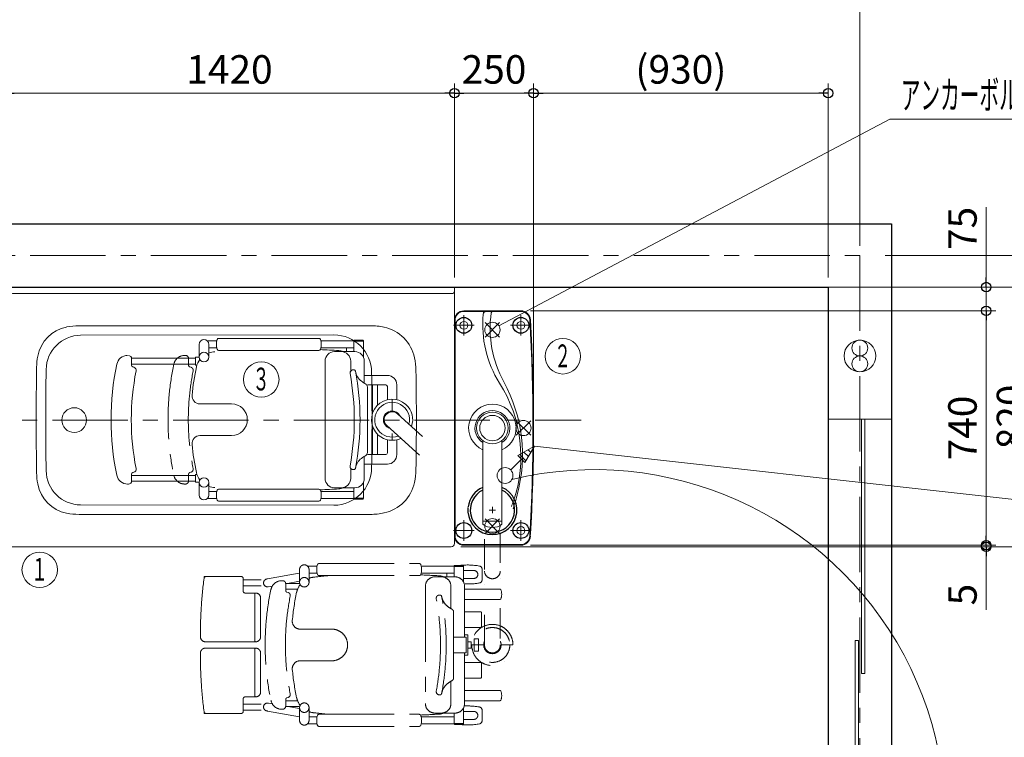
# Model space of a CAD drawing. Units: millimetres. Extents: x -5707 to 5708, y -4299 to 4087.
# Drawn here: x -2837 to 271, y -1083 to 1183 of the extents above; entities that cross this region are included whole.
import ezdxf
from ezdxf.enums import TextEntityAlignment as Align

# ---------------------------------------------------------------- set-up
doc = ezdxf.new("R2010")
doc.units = ezdxf.units.MM
doc.header["$LTSCALE"] = 7.5
doc.header["$PDSIZE"] = 1
for name, pattern in [('CENTER', [50.8, 31.75, -6.35, 6.35, -6.35]), ('CENTERX2', [101.6, 63.5, -12.7, 12.7, -12.7]), ('DASHED2', [9.525, 6.35, -3.175]), ('DIVIDE', [31.75, 12.7, -6.35, 0, -6.35, 0, -6.35])]:
    doc.linetypes.add(name, pattern=pattern)
for name, color, linetype in [('_0-0_', 7, 'Continuous'), ('_0-1_CHUSYAKU', 7, 'Continuous'), ('_0-4_7', 7, 'Continuous'), ('_0-8_SYMBOL', 7, 'Continuous'), ('_0-9_BIHIN', 7, 'Continuous'), ('_0-a_ABL40-VB', 7, 'Continuous'), ('ADD_LINE', 7, 'Continuous'), ('Layer0018', 7, 'Continuous'), ('Layer0051', 7, 'Continuous')]:
    doc.layers.add(name, color=color, linetype=linetype)
doc.styles.add('dcStyle0', font='txt.shx', dxfattribs={"width": 0.5, "bigfont": 'bigfont'})
doc.dimstyles.new('dc_Rotated', dxfattribs={"dimtxt": 60, "dimasz": 15, "dimexe": 30, "dimexo": 30, "dimgap": 83.715578, "dimtad": 3, "dimdsep": 46, "dimtxsty": 'dcStyle0', "dimblk1": 'ORIGIN', "dimblk2": 'ORIGIN', "dimsah": 1, "dimcen": 0.09, "dimclrd": 4, "dimclre": 4, "dimclrt": 7, "dimadec": 0, "dimazin": 2, "dimtfac": 1, "dimtdec": 4, "dimtmove": 0, "dimatfit": 3, "dimfxl": 1, "dimarcsym": 0})

# ---------------------------------------------------------------- blocks, each defined once
blk = doc.blocks.new('DC_GROUP_TOTO-PYS1402_ABL40-VB(片側)_X01_HP_37')
at = {"layer": '_0-0_', "color": 7, "linetype": 'Continuous', "lineweight": 13}
for p, q in [((-1245.3, -182.9), (-1231.4, -196.9)), ((-1231.8, -175.2), (-1223.6, -183.4)), ((-1218.4, -167.4), (-1215.8, -170)), ((-1258.7, -190.7), (-1239.1, -210.3))]:
    blk.add_line(p, q, dxfattribs=at)
blk = doc.blocks.new('DC_GROUP_TOTO-PYS1402_ABL40-VB(片側)_X01_HP_36')
at = {"layer": '_0-0_', "color": 6, "linetype": 'Continuous', "lineweight": 18}
blk.add_line((-1264.3, -193.9), (-1242.3, -215.9), dxfattribs=at)
blk.add_circle((-1305, -256.6), 25, dxfattribs=at)
at = {"layer": '_0-1_CHUSYAKU', "color": 6, "linetype": 'Continuous', "lineweight": 18}
for p, q in [((-1212.3, -163.9), (-1264.3, -193.9)), ((-1212.3, -163.9), (-1242.3, -215.9)), ((-1287.3, -238.9), (-1253.3, -204.9))]:
    blk.add_line(p, q, dxfattribs=at)
at = {"layer": '_0-0_', "linetype": 'Continuous'}
blk.add_blockref('DC_GROUP_TOTO-PYS1402_ABL40-VB(片側)_X01_HP_37', (0, 0), dxfattribs=at)
blk = doc.blocks.new('DC_GROUP_TOTO-PYS1402_ABL40-VB(片側)_X01_HP_52')
at = {"color": 6, "linetype": 'Continuous', "lineweight": 18}
for centre in [(-185, -1754.2), (-185, -1804.2)]:
    blk.add_circle(centre, 25, dxfattribs=at)
at = {"layer": '_0-0_', "color": 6, "linetype": 'Continuous', "lineweight": 18}
blk.add_circle((-185, -1779.2), 50, dxfattribs=at)
blk = doc.blocks.new('DC_GROUP_TOTO-PYS1402_ABL40-VB(片側)_X01_HP_53')
at = {"color": 6, "linetype": 'Continuous', "lineweight": 18}
for centre in [(-185, 145.8), (-185, 95.8)]:
    blk.add_circle(centre, 25, dxfattribs=at)
at = {"layer": '_0-0_', "color": 6, "linetype": 'Continuous', "lineweight": 18}
blk.add_circle((-185, 120.8), 50, dxfattribs=at)
blk = doc.blocks.new('DC_GROUP_TOTO-PYS1402_ABL40-VB(片側)_X01_HP_51')
at = {"color": 7, "linetype": 'Continuous', "lineweight": 13}
for p, q in [((-85, -79.2), (-285, -79.2)), ((-85, -1579.2), (-285, -1579.2))]:
    blk.add_line(p, q, dxfattribs=at)
at = {"layer": '_0-1_CHUSYAKU', "color": 7, "linetype": 'Continuous', "lineweight": 13}
for p, q in [((-180.1, -881.3), (-180.1, -79.2)), ((-169.5, -79.2), (-169.5, -881.3)), ((-199.5, -1579.2), (-199.5, -777.1)), ((-199.5, -777.1), (-188.9, -777.1)), ((-188.9, -777.1), (-188.9, -1579.2)), ((-169.5, -881.3), (-180.1, -881.3))]:
    blk.add_line(p, q, dxfattribs=at)
at = {"layer": '_0-0_', "linetype": 'Continuous'}
for name in ['DC_GROUP_TOTO-PYS1402_ABL40-VB(片側)_X01_HP_53', 'DC_GROUP_TOTO-PYS1402_ABL40-VB(片側)_X01_HP_52']:
    blk.add_blockref(name, (0, 0), dxfattribs=at)
blk = doc.blocks.new('_Origin')
at = {"color": 0, "linetype": 'ByBlock', "lineweight": -2}
blk.add_line((0, 0), (-1, 0), dxfattribs=at)
blk.add_circle((0, 0), 0.5, dxfattribs=at)
blk = doc.blocks.new('*D59')
at = {"color": 4, "linetype": 'Continuous', "lineweight": 13}
for p, q in [((-105, 438.4), (517.5, 438.4)), ((487.5, -2061.6), (487.5, 438.4)), ((-155, -2061.6), (517.5, -2061.6))]:
    blk.add_line(p, q, dxfattribs=at)
at = {"color": 4, "xscale": 30, "yscale": 30}
for p, rotation in [((487.5, 438.4), 90), ((487.5, -2061.6), 270)]:
    blk.add_blockref('_Origin', p, dxfattribs=dict(at, rotation=rotation))
at = {"color": 7, "insert": (457.5, -811.6), "char_height": 90, "width": 423, "attachment_point": 8, "rotation": 90, "style": 'dcStyle0'}
blk.add_mtext('\\T1.00;２５００', dxfattribs=at)
blk = doc.blocks.new('*D75')
at = {"color": 4, "linetype": 'Continuous', "lineweight": 13}
for p, q in [((-1445, -481.6), (243.8, -481.6)), ((-1225.2, -476.6), (243.8, -476.6)), ((213.8, -481.6), (213.8, -476.6)), ((213.8, -681), (213.8, -481.6))]:
    blk.add_line(p, q, dxfattribs=at)
at = {"color": 4, "xscale": 30, "yscale": 30, "rotation": 90}
blk.add_blockref('_Origin', (213.8, -481.6), dxfattribs=at)
at = {"color": 7, "insert": (183.8, -598.5), "char_height": 90, "width": 168.75, "attachment_point": 9, "rotation": 90, "style": 'dcStyle0'}
blk.add_mtext('\\T1.00;5', dxfattribs=at)
blk = doc.blocks.new('_Open30')
at = {"color": 0, "linetype": 'ByBlock', "lineweight": -2}
for p, q in [((-1, 0.267949), (0, 0)), ((0, 0), (-1, -0.267949)), ((0, 0), (-1, 0))]:
    blk.add_line(p, q, dxfattribs=at)
blk = doc.blocks.new('*D76')
at = {"color": 4, "linetype": 'Continuous', "lineweight": 13}
for p, q in [((-1225.2, 263.4), (243.8, 263.4)), ((213.8, -476.6), (213.8, 263.4)), ((-1225.2, -476.6), (243.8, -476.6))]:
    blk.add_line(p, q, dxfattribs=at)
at = {"color": 4, "xscale": 30, "yscale": 30}
for p, rotation in [((213.8, 263.4), 90), ((213.8, -476.6), 270)]:
    blk.add_blockref('_Origin', p, dxfattribs=dict(at, rotation=rotation))
at = {"color": 7, "insert": (183.8, -106.6), "char_height": 90, "width": 281.25, "attachment_point": 8, "rotation": 90, "style": 'dcStyle0'}
blk.add_mtext('\\T1.00;740', dxfattribs=at)
blk = doc.blocks.new('*D77')
at = {"color": 4, "linetype": 'Continuous', "lineweight": 13}
for p, q in [((213.8, 590.4), (213.8, 338.4)), ((-255, 338.4), (243.8, 338.4)), ((213.8, 263.4), (213.8, 338.4)), ((-1225.2, 263.4), (243.8, 263.4))]:
    blk.add_line(p, q, dxfattribs=at)
at = {"color": 4, "xscale": 30, "yscale": 30, "rotation": 270}
blk.add_blockref('_Origin', (213.8, 338.4), dxfattribs=at)
at = {"color": 7, "insert": (183.8, 455.4), "char_height": 90, "width": 225, "attachment_point": 7, "rotation": 90, "style": 'dcStyle0'}
blk.add_mtext('\\T1.00;75', dxfattribs=at)
blk = doc.blocks.new('*D78')
at = {"color": 4, "linetype": 'Continuous', "lineweight": 13}
for p, q in [((-3185, 468.4), (-3185, 1312.2)), ((-185, 468.4), (-185, 1312.2)), ((-3185, 1282.2), (-185, 1282.2))]:
    blk.add_line(p, q, dxfattribs=at)
at = {"color": 4, "xscale": 30, "yscale": 30}
for p, rotation in [((-3185, 1282.2), 180), ((-185, 1282.2), 360)]:
    blk.add_blockref('_Origin', p, dxfattribs=dict(at, rotation=rotation))
at = {"color": 7, "insert": (-1685, 1312.2), "char_height": 90, "width": 337.5, "attachment_point": 8, "style": 'dcStyle0'}
blk.add_mtext('\\T1.00;3000', dxfattribs=at)
blk = doc.blocks.new('*D79')
at = {"color": 4, "linetype": 'Continuous', "lineweight": 13}
for p, q in [((-1435, 338.4), (396.9, 338.4)), ((366.9, -481.6), (366.9, 338.4)), ((-1445, -481.6), (396.9, -481.6))]:
    blk.add_line(p, q, dxfattribs=at)
at = {"color": 4, "xscale": 30, "yscale": 30}
for p, rotation in [((366.9, 338.4), 90), ((366.9, -481.6), 270)]:
    blk.add_blockref('_Origin', p, dxfattribs=dict(at, rotation=rotation))
at = {"color": 7, "insert": (336.9, -71.6), "char_height": 90, "width": 281.25, "attachment_point": 8, "rotation": 90, "style": 'dcStyle0'}
blk.add_mtext('\\T1.00;820', dxfattribs=at)
blk = doc.blocks.new('*D80')
at = {"color": 4, "linetype": 'Continuous', "lineweight": 13}
for p, q in [((-2885, 368.4), (-2885, 980.6)), ((-1465, 368.4), (-1465, 980.6)), ((-2885, 950.6), (-1465, 950.6))]:
    blk.add_line(p, q, dxfattribs=at)
at = {"color": 4, "xscale": 30, "yscale": 30}
for p, rotation in [((-2885, 950.6), 180), ((-1465, 950.6), 360)]:
    blk.add_blockref('_Origin', p, dxfattribs=dict(at, rotation=rotation))
at = {"color": 7, "insert": (-2175, 980.6), "char_height": 90, "width": 337.5, "attachment_point": 8, "style": 'dcStyle0'}
blk.add_mtext('\\T1.00;1420', dxfattribs=at)
blk = doc.blocks.new('*D81')
at = {"color": 4, "linetype": 'Continuous', "lineweight": 13}
for p, q in [((-1465, 368.4), (-1465, 980.6)), ((-1215, -51.6), (-1215, 980.6)), ((-1465, 950.6), (-1215, 950.6))]:
    blk.add_line(p, q, dxfattribs=at)
at = {"color": 4, "xscale": 30, "yscale": 30}
for p, rotation in [((-1465, 950.6), 180), ((-1215, 950.6), 360)]:
    blk.add_blockref('_Origin', p, dxfattribs=dict(at, rotation=rotation))
at = {"color": 7, "insert": (-1340, 980.6), "char_height": 90, "width": 281.25, "attachment_point": 8, "style": 'dcStyle0'}
blk.add_mtext('\\T1.00;250', dxfattribs=at)
blk = doc.blocks.new('*D82')
at = {"color": 4, "linetype": 'Continuous', "lineweight": 13}
for p, q in [((-1215, -51.6), (-1215, 980.6)), ((-285, 368.4), (-285, 980.6)), ((-1215, 950.6), (-285, 950.6))]:
    blk.add_line(p, q, dxfattribs=at)
at = {"color": 4, "xscale": 30, "yscale": 30}
for p, rotation in [((-1215, 950.6), 180), ((-285, 950.6), 360)]:
    blk.add_blockref('_Origin', p, dxfattribs=dict(at, rotation=rotation))
at = {"color": 7, "insert": (-750, 980.6), "char_height": 90, "width": 393.75, "attachment_point": 8, "style": 'dcStyle0'}
blk.add_mtext('\\T1.00;(930)', dxfattribs=at)
blk = doc.blocks.new('DC_GROUP_TOTO-PYS1402_ABL40-VB(片側)_X01_HP_35')
at = {"layer": '_0-a_ABL40-VB', "color": 4, "linetype": 'CENTER', "lineweight": 18}
for p, q in [((-1953.8, -593.6), (-1953.8, -553.6)), ((-1898.4, -542.6), (-1928.6, -542.6)), ((-1923.8, -553.6), (-1923.8, -593.6)), ((-1892.7, -534.6), (-1575.8, -534.6)), ((-1465.8, -542.6), (-1569.8, -542.6)), ((-1465.8, -576.6), (-1465.8, -542.6)), ((-1465.8, -543.6), (-1435.8, -543.6)), ((-1437.8, -540.6), (-1463.8, -540.6)), ((-1435.8, -593.5), (-1435.8, -542.6)), ((-1402.2, -556.6), (-1435.8, -556.6)), ((-1377.6, -552.3), (-1377.6, -585.9)), ((-2249.3, -575.6), (-2254.5, -575.6)), ((-2249.3, -575.6), (-2137.6, -575.6)), ((-2131.6, -621.6), (-2131.6, -581.6)), ((-2131.6, -586.1), (-2075, -586.1)), ((-2054.9, -582.9), (-1955.2, -565.4)), ((-2007.4, -588.6), (-2009.8, -588.6)), ((-1898.4, -564.6), (-1923.8, -564.6)), ((-1892.7, -572.6), (-1575.8, -572.6)), ((-1465.8, -564.6), (-1569.8, -564.6)), ((-1526.6, -576.6), (-1462.8, -576.6)), ((-1488.6, -564.6), (-1488.6, -576.6)), ((-1403.6, -581.6), (-1435.8, -581.6)), ((-2131.6, -605.1), (-2075, -605.1)), ((-2039.9, -605.6), (-2052.8, -607.9)), ((-1953.8, -590.6), (-1997.4, -598.2)), ((-1997.4, -597.3), (-1953.3, -597.3)), ((-1997.4, -598.6), (-1997.4, -619.9)), ((-1997.4, -615.8), (-1960.8, -615.8)), ((-1556.6, -606.6), (-1556.6, -976.6)), ((-1475.8, -606.6), (-1475.8, -677)), ((-1432.8, -606.6), (-1432.8, -766.6)), ((-1432.8, -615.6), (-1320.9, -615.6)), ((-2125.6, -627.6), (-2092.6, -627.6)), ((-2094.6, -778.5), (-2094.6, -630.6)), ((-2076.6, -643.6), (-2076.6, -765.6)), ((-1993.8, -624.7), (-1989.9, -625.9)), ((-1510.2, -634.1), (-1512.3, -634.1)), ((-1320.9, -647.6), (-1432.8, -647.6)), ((-1467.3, -895.4), (-1467.3, -687.7)), ((-1432.8, -686.6), (-1382.6, -686.6)), ((-1379.6, -733.6), (-1379.6, -689.6)), ((-1852.1, -741.6), (-1951.7, -741.6)), ((-1432.8, -736.6), (-1382.6, -736.6)), ((-1427.3, -766.6), (-1467.3, -766.6)), ((-1432.8, -759.1), (-1422.3, -759.1)), ((-1427.3, -766.6), (-1427.3, -816.6)), ((-1422.3, -759.1), (-1422.3, -824.1)), ((-1402.8, -772.1), (-1402.8, -811.1)), ((-1402.8, -772.1), (-1389.3, -772.1)), ((-1389.3, -811.1), (-1389.3, -772.1)), ((-2250.8, -781.6), (-2092.6, -781.6)), ((-2250.8, -801.6), (-2092.6, -801.6)), ((-2094.6, -804.6), (-2094.6, -952.5)), ((-1422.3, -781.6), (-1412.3, -781.6)), ((-1422.3, -801.6), (-1412.3, -801.6)), ((-1412.3, -781.6), (-1412.3, -801.6)), ((-2076.6, -939.6), (-2076.6, -817.6)), ((-1427.3, -816.6), (-1467.3, -816.6)), ((-1432.8, -816.6), (-1432.8, -976.6)), ((-1432.8, -824.1), (-1422.3, -824.1)), ((-1402.8, -811.1), (-1389.3, -811.1)), ((-1852.1, -841.6), (-1951.7, -841.6)), ((-1432.8, -846.6), (-1382.6, -846.6)), ((-1379.6, -849.6), (-1379.6, -893.6)), ((-1432.8, -896.6), (-1382.6, -896.6)), ((-1475.8, -906.1), (-1475.8, -976.6)), ((-2131.6, -961.6), (-2131.6, -1001.6)), ((-2125.6, -955.6), (-2092.6, -955.6)), ((-1997.4, -963.3), (-1997.4, -984.6)), ((-1993.8, -958.5), (-1989.9, -957.3)), ((-1510.2, -949.1), (-1512.3, -949.1)), ((-1320.9, -935.6), (-1432.8, -935.6)), ((-2131.6, -978.1), (-2075, -978.1)), ((-2039.9, -977.5), (-2052.8, -975.3)), ((-1997.4, -967.6), (-1960.8, -967.6)), ((-1953.8, -992.6), (-1997.4, -985)), ((-1997.4, -985.6), (-1956.5, -985.6)), ((-1953.8, -989.6), (-1953.8, -1029.6)), ((-1923.8, -1029.6), (-1923.8, -989.6)), ((-1435.8, -989.7), (-1435.8, -1040.6)), ((-1432.8, -967.6), (-1320.9, -967.6)), ((-2249.3, -1007.6), (-2254.5, -1007.6)), ((-2249.3, -1007.6), (-2137.6, -1007.6)), ((-2131.6, -997.1), (-2075, -997.1)), ((-2054.9, -1000.3), (-1953.8, -1018)), ((-2007.4, -994.6), (-2009.9, -994.6)), ((-1898.4, -1018.6), (-1923.8, -1018.6)), ((-1892.7, -1010.6), (-1575.8, -1010.6)), ((-1465.8, -1018.6), (-1569.8, -1018.6)), ((-1462.8, -1006.6), (-1526.6, -1006.6)), ((-1465.8, -1006.6), (-1465.8, -1040.6)), ((-1403.6, -1001.6), (-1435.8, -1001.6)), ((-1377.6, -1030.9), (-1377.6, -997.3)), ((-1898.4, -1040.6), (-1928.6, -1040.6)), ((-1892.7, -1048.6), (-1575.8, -1048.6)), ((-1465.8, -1040.6), (-1569.8, -1040.6)), ((-1465.8, -1039.6), (-1435.8, -1039.6)), ((-1437.8, -1042.6), (-1463.8, -1042.6)), ((-1402.2, -1026.6), (-1435.8, -1026.6))]:
    blk.add_line(p, q, dxfattribs=at)
for centre, radius in [((-2254.5, -575.6), 0.5), ((-1938.8, -593.6), 15), ((-1938.8, -989.6), 15), ((-2254.5, -1007.6), 0.5)]:
    blk.add_circle(centre, radius, dxfattribs=at)
for centre, radius, start, end in [((-1938.8, -553.6), 15, 0, 180), ((-1849.7, -553.6), 50, 161.8738, 198.1262), ((-1892.4, -539.6), 5, 90, 161.8738), ((-1575.8, -539.6), 5, 18.1262, 90), ((-1618.6, -553.6), 50, 341.8738, 18.1262), ((-1463.8, -542.6), 2, 90, 180), ((-1423.1, -748.6), 209.5, 79.7512, 96.8583), ((-1437.8, -542.6), 2, 0, 90), ((-1403.6, -569.1), 12.5, 270, 90), ((-1387.6, -552.3), 10, 0, 79.7512), ((-866.7, -759.8), 1400, 172.6558, 180.243), ((-866.7, -759.8), 1400, 172.4398, 172.6558), ((-2249.3, -581.6), 6, 90, 172.6558), ((-2137.6, -581.6), 6, 0, 90), ((-2054.9, -595.6), 12.5, 90, 279.9312), ((-2009.8, -623.6), 35, 90, 168.1655), ((-2007.4, -598.6), 10, 0, 90), ((-1904.1, -637.5), 60, 97.0557, 109.1183), ((-1727.3, -2066.6), 1500, 95.1264, 97.0557), ((-1892.4, -567.6), 5, 198.1262, 270), ((-1575.8, -567.6), 5, 270, 341.8738), ((-1744.3, -4566.5), 4000, 86.6938, 87.5253), ((-1526.6, -606.6), 30, 90, 180), ((-1516, -613.1), 40, 66.0445, 86.6938), ((-1505.8, -606.6), 30, 0, 90), ((-1462.8, -606.6), 30, 0, 90), ((-1387.6, -585.9), 10, 280.2488, 0), ((-2125.6, -621.6), 6, 180, 270), ((-1212.4, -791.6), 850, 168.1063, 191.8959), ((-1992.4, -619.9), 5, 180, 252.7344), ((-1904.1, -637.5), 60, 142.5985, 167.981), ((-1423.1, -389.6), 209.5, 267.9223, 280.2488), ((-1320.9, -618.6), 3, 18.4085, 90), ((-1359.9, -631.6), 44.2, 341.5915, 18.4085), ((-2091.6, -630.6), 3, 85.5883, 180), ((-2092.6, -643.6), 16, 356.699, 85.5883), ((-1212.4, -791.6), 786, 168.6877, 191.3123), ((-1992.9, -635.4), 10, 348.6877, 72.7344), ((-1180.4, -791.6), 800, 167.981, 174.4466), ((-1512.3, -644.1), 10, 90, 190.492), ((-2308.8, -791.6), 800, 349.508, 10.492), ((-1510.2, -639.1), 5, 9.3918, 90), ((-1455.9, -630.1), 50, 189.2502, 232.4244), ((-2308.8, -791.6), 818, 349.1886, 10.8114), ((-1320.9, -644.6), 3, 270, 341.5915), ((-1413.3, -574.6), 120, 232.4244, 240.4774), ((-1477.3, -687.7), 10, 0, 60.4774), ((-1951.7, -716.6), 25, 174.4466, 270), ((-1382.6, -689.6), 3, 0, 90), ((-1852.1, -791.6), 50, 270, 90), ((-1382.6, -733.6), 3, 270, 0), ((-2250.8, -765.6), 16, 180.475, 270), ((-2092.6, -765.6), 16, 274.4117, 0), ((-2250.8, -817.6), 16, 90, 179.525), ((-2091.6, -778.5), 3, 180, 274.4117), ((-2091.6, -804.6), 3, 85.5883, 180), ((-2092.6, -817.6), 16, 0, 85.5883), ((-866.7, -823.4), 1400, 179.757, 187.3442), ((-1951.7, -866.6), 25, 90, 185.5534), ((-1180.4, -791.6), 800, 185.5534, 192.019), ((-1382.6, -849.6), 3, 0, 90), ((-1477.3, -895.4), 10, 299.5226, 0), ((-1382.6, -893.6), 3, 270, 0), ((-1455.9, -953.1), 50, 127.5756, 170.7498), ((-1413.3, -1008.5), 120, 119.5226, 127.5756), ((-2125.6, -961.6), 6, 90, 180), ((-2091.6, -952.5), 3, 180, 274.4117), ((-2092.6, -939.6), 16, 274.4117, 3.301), ((-1992.4, -963.3), 5, 107.2656, 180), ((-1992.9, -947.7), 10, 287.2656, 11.3123), ((-1904.1, -945.7), 60, 192.019, 217.4015), ((-1512.3, -939.1), 10, 169.508, 270), ((-1510.2, -944.1), 5, 270, 349.1886), ((-1320.9, -938.6), 3, 18.4085, 90), ((-1359.9, -951.6), 44.2, 341.5915, 18.4085), ((-2054.9, -987.6), 12.5, 76.6872, 268.4079), ((-2009.8, -959.6), 35, 191.8345, 270), ((-2007.4, -984.6), 10, 270, 0), ((-1526.6, -976.6), 30, 180, 270), ((-1505.8, -976.6), 30, 270, 0), ((-1462.8, -976.6), 30, 270, 0), ((-1423.1, -1193.6), 209.5, 79.7512, 92.0777), ((-1387.6, -997.3), 10, 0, 79.7512), ((-1320.9, -964.6), 3, 270, 341.5915), ((-866.7, -823.4), 1400, 187.3442, 187.5602), ((-2249.3, -1001.6), 6, 187.3442, 270), ((-2137.6, -1001.6), 6, 270, 0), ((-1904.1, -945.7), 60, 250.8817, 270), ((-1727.3, 483.4), 1500, 262.9443, 264.8736), ((-1849.7, -1029.6), 50, 161.8738, 198.1262), ((-1892.4, -1015.6), 5, 90, 161.8738), ((-1575.8, -1015.6), 5, 18.1262, 90), ((-1744.3, 2983.4), 4000, 272.4747, 273.3125), ((-1618.6, -1029.6), 50, 341.8738, 18.1262), ((-1515.5, -970), 40, 273.3125, 293.8667), ((-1403.6, -1014.1), 12.5, 270, 90), ((-1938.8, -1029.6), 15, 180, 0), ((-1892.4, -1043.6), 5, 198.1262, 270), ((-1575.8, -1043.6), 5, 270, 341.8738), ((-1463.8, -1040.6), 2, 180, 270), ((-1423.1, -834.6), 209.5, 263.1417, 280.2488), ((-1437.8, -1040.6), 2, 270, 0), ((-1387.6, -1030.9), 10, 280.2488, 0)]:
    blk.add_arc(centre, radius, start, end, dxfattribs=at)
blk = doc.blocks.new('DC_GROUP_TOTO-PYS1402_ABL40-VB(片側)_X01_HP_39')
at = {"layer": '_0-a_ABL40-VB', "color": 4, "linetype": 'DIVIDE', "lineweight": 18}
for p, q in [((-1370, -791.6), (-1370, -437.4)), ((-1320, -437.4), (-1320, -791.6)), ((-1410, -791.6), (-1372.5, -791.6)), ((-1280, -791.6), (-1317.5, -791.6))]:
    blk.add_line(p, q, dxfattribs=at)
blk.add_circle((-1345, -791.6), 55, dxfattribs=at)
for centre, radius, start, end in [((-1345, -557.4), 25, 182.7113, 357.2887), ((-1345, -791.6), 65, 67.3801, 180), ((-1345, -791.6), 65, 0, 67.3801), ((-1345, -791.6), 65, 180, 0), ((-1345, -791.6), 27.5, 155.38, 180), ((-1345, -791.6), 27.5, 180, 0), ((-1345, -791.6), 25, 180, 0), ((-1345, -791.6), 27.5, 0, 24.62)]:
    blk.add_arc(centre, radius, start, end, dxfattribs=at)
blk = doc.blocks.new('DC_GROUP_TOTO-PYS1402_ABL40-VB(片側)_X01_HP_38')
at = {"color": 7, "linetype": 'CENTER', "lineweight": 13}
for p, q in [((-1335, -365.6), (-1355, -365.6)), ((-1345, -355.6), (-1345, -375.6))]:
    blk.add_line(p, q, dxfattribs=at)
at = {"color": 7, "linetype": 'Continuous', "lineweight": 18}
for p, q in [((-1255.2, -474.6), (-1435, -474.6)), ((-1435, -476.6), (-1255.2, -476.6))]:
    blk.add_line(p, q, dxfattribs=at)
at = {"color": 7, "linetype": 'Continuous', "lineweight": 25}
for centre in [(-1435, 217.6), (-1255, 217.6), (-1435, -430.4), (-1255, -430.4)]:
    blk.add_circle(centre, 25, dxfattribs=at)
at = {"color": 7, "linetype": 'Continuous', "lineweight": 18}
for centre in [(-1435, 217.6), (-1255, 217.6), (-1255, -430.4)]:
    blk.add_circle(centre, 12.5, dxfattribs=at)
at = {"layer": '_0-8_SYMBOL', "color": 2, "linetype": 'CENTER', "lineweight": 13}
for p, q in [((-1435, 250), (-1435, 185.2)), ((-1255, 250), (-1255, 185.2)), ((-1402.6, 217.6), (-1467.4, 217.6)), ((-1222.6, 217.6), (-1287.4, 217.6)), ((-1435, -398), (-1435, -462.8)), ((-1255, -398), (-1255, -462.8)), ((-1402.6, -430.4), (-1467.4, -430.4)), ((-1222.6, -430.4), (-1287.4, -430.4))]:
    blk.add_line(p, q, dxfattribs=at)
at = {"layer": '_0-8_SYMBOL', "color": 6, "linetype": 'Continuous', "lineweight": 18}
for p, q in [((-1322.1, 226.3), (-1367.9, 180.5)), ((-1367.9, 226.3), (-1322.1, 180.5)), ((-1269.9, -83.7), (-1224.1, -129.5)), ((-1224.1, -83.7), (-1269.9, -129.5)), ((-1367.9, -393.7), (-1322.1, -439.5)), ((-1322.1, -393.7), (-1367.9, -439.5))]:
    blk.add_line(p, q, dxfattribs=at)
for centre in [(-1345, 203.4), (-1247, -106.6), (-1345, -416.6)]:
    blk.add_circle(centre, 24, dxfattribs=at)
at = {"layer": '_0-a_ABL40-VB', "color": 7, "linetype": 'Continuous', "lineweight": 18}
for p, q in [((-1435, 263.4), (-1345, 263.4)), ((-1255.2, 261.4), (-1435, 261.4)), ((-1255.2, 263.4), (-1345, 263.4)), ((-1465, 233.4), (-1465, -446.6)), ((-1463, 233.4), (-1463, -446.6)), ((-1375, -410.6), (-1375, -146.6)), ((-1315, -411), (-1315, -146.6)), ((-1375, -400.6), (-1315, -400.6))]:
    blk.add_line(p, q, dxfattribs=at)
for centre, radius, start, end in [((-1435, 233.4), 30, 90, 180), ((-1435, 233.4), 28, 90, 180), ((-1025.5, 219.9), 350, 174.675, 211.8658), ((-1364, 251.4), 10, 90, 174.675), ((-1025.5, 219.9), 350, 173.1815, 174.675), ((-1002.2, 207.4), 350, 171.8335, 208.7321), ((-1343.7, 256.4), 5, 90, 171.8335), ((-1002.2, 207.4), 350, 171.1235, 171.8335), ((-1255.2, 233.4), 30, 3.4316, 90), ((-1255.2, 233.4), 28, 3.4316, 90), ((-6925.2, -106.6), 5708.2, 356.5684, 3.4316), ((-6925.2, -106.6), 5710.2, 356.5456, 3.4316), ((-1685, -196.6), 430, 340.9329, 32.5985), ((-1730, -191.6), 480, 344.7437, 28.7321), ((-1345, -106.6), 75, 293.5782, 246.4218), ((-1345, -106.6), 55, 303.0557, 236.9443), ((-1345, -106.6), 50, 90, 270), ((-1345, -106.6), 50, 270, 90), ((-1345, -106.6), 40, 90, 270), ((-1345, -106.6), 40, 270, 90), ((-1345, -365.6), 77.5, 173.7377, 67.226), ((-1345, -365.6), 77.5, 112.774, 172.5863), ((-1345, -365.6), 70, 115.3769, 64.6231), ((-2223.7, -10.4), 1000, 339.8603, 340.9329), ((-2233.1, -60.3), 1000, 342.4516, 345.3804), ((-1345, -370.6), 50, 233.1301, 306.8699), ((-1435, -446.6), 30, 180, 270), ((-1435, -446.6), 28, 180, 270), ((-1255.2, -446.6), 28, 270, 356.5684), ((-1255.2, -446.6), 30, 270, 356.5684)]:
    blk.add_arc(centre, radius, start, end, dxfattribs=at)
at = {"layer": 'Layer0051', "color": 4, "linetype": 'Continuous', "lineweight": 25}
for radius, start, end in [(77.5, 173.7377, 67.226), (77.5, 112.774, 172.5863), (70, 115.3769, 64.6231)]:
    blk.add_arc((-1345, -365.6), radius, start, end, dxfattribs=at)
at = {"layer": '_0-a_ABL40-VB', "linetype": 'Continuous'}
blk.add_blockref('DC_GROUP_TOTO-PYS1402_ABL40-VB(片側)_X01_HP_39', (0, 0), dxfattribs=at)
blk = doc.blocks.new('DC_GROUP_TOTO-PYS1402_ABL40-VB(片側)_X01_HP_40')
at = {"layer": 'ADD_LINE', "color": 7, "linetype": 'Continuous', "lineweight": 18}
for p, q in [((-2270.4, 117.5), (-2270.4, 157.5)), ((-2215, 168.5), (-2245.2, 168.5)), ((-2240.4, 157.5), (-2240.4, 117.5)), ((-2209.2, 176.5), (-1892.4, 176.5)), ((-1782.4, 168.5), (-1886.4, 168.5)), ((-1782.4, 134.5), (-1782.4, 168.5)), ((-1782.4, 167.5), (-1752.4, 167.5)), ((-1754.4, 170.5), (-1780.4, 170.5)), ((-1752.4, 117.6), (-1752.4, 168.5)), ((-2215, 146.5), (-2240.4, 146.5)), ((-2209.2, 138.5), (-1892.4, 138.5)), ((-1782.4, 146.5), (-1886.4, 146.5)), ((-1843.2, 134.5), (-1779.3, 134.5)), ((-1805.1, 146.5), (-1805.1, 134.5)), ((-2483.9, 113.7), (-2282.7, 113.7)), ((-2483.9, 112.5), (-2483.9, 91.2)), ((-2483.9, 95.2), (-2282.7, 95.2)), ((-2282.7, 92), (-2282.7, 117)), ((-2270.4, 117), (-2282.7, 117)), ((-1873.2, 104.5), (-1873.2, -265.5)), ((-1792.4, 104.5), (-1792.4, 73)), ((-1749.3, 104.5), (-1749.3, 34.9)), ((-2480.4, 86.4), (-2476.5, 85.2)), ((-2282.7, 92), (-2278.1, 92)), ((-1782.3, 77), (-1784.5, 77)), ((-1676.6, 59.5), (-1749.3, 59.5)), ((-1681.6, 29.5), (-1739.5, 29.5)), ((-1739.5, -184.4), (-1739.5, 23.3)), ((-1723.7, 29.5), (-1723.7, -61.6)), ((-1707.2, 29.5), (-1707.2, -34.2)), ((-1676.6, -17.3), (-1676.6, 24.5)), ((-1646.6, -17.3), (-1646.6, 29.5)), ((-2168.6, -30.5), (-2268.3, -30.5)), ((-1661.6, -15.5), (-1661.6, -53)), ((-1644.8, -62), (-1565.8, -133.5)), ((-1723.7, -99.5), (-1723.7, -190.5)), ((-1678.3, -99.1), (-1574.7, -192.8)), ((-1661.6, -124.1), (-1661.6, -145.5)), ((-2168.6, -130.5), (-2268.3, -130.5)), ((-1707.2, -190.5), (-1707.2, -126.8)), ((-1676.6, -143.8), (-1676.6, -185.5)), ((-1646.6, -143.8), (-1646.6, -190.5)), ((-1749.3, -195.9), (-1749.3, -265.5)), ((-1681.6, -190.5), (-1739.5, -190.5)), ((-2480.4, -247.4), (-2476.5, -246.2)), ((-1792.4, -234.4), (-1792.4, -265.5)), ((-1782.3, -238), (-1784.5, -238)), ((-1676.6, -220.5), (-1749.3, -220.5)), ((-2483.9, -252.2), (-2483.9, -273.5)), ((-2483.9, -256.3), (-2282.7, -256.3)), ((-2483.9, -274.8), (-2282.7, -274.8)), ((-2278.1, -253), (-2282.7, -253)), ((-2282.7, -253), (-2282.7, -278)), ((-2270.4, -278), (-2282.7, -278)), ((-2270.4, -278.5), (-2270.4, -318.5)), ((-2240.4, -318.5), (-2240.4, -278.5)), ((-1752.4, -278.6), (-1752.4, -329.5)), ((-2493.9, -283.5), (-2496.4, -283.5)), ((-2215, -307.5), (-2240.4, -307.5)), ((-2209.2, -299.5), (-1892.4, -299.5)), ((-1782.4, -307.5), (-1886.4, -307.5)), ((-1779.3, -295.5), (-1843.2, -295.5)), ((-1782.4, -295.5), (-1782.4, -329.5)), ((-2215, -329.5), (-2245.2, -329.5)), ((-2209.2, -337.5), (-1892.4, -337.5)), ((-1782.4, -329.5), (-1886.4, -329.5)), ((-1782.4, -328.5), (-1752.4, -328.5)), ((-1754.4, -331.5), (-1780.4, -331.5))]:
    blk.add_line(p, q, dxfattribs=at)
at = {"layer": 'ADD_LINE', "color": 7, "linetype": 'CENTER', "lineweight": 18}
for p, q in [((-2313.9, 122.5), (-2316.4, 122.5)), ((-2303.9, 112.5), (-2303.9, 91.2)), ((-2300.4, 86.4), (-2296.5, 85.2)), ((-2300.4, -247.4), (-2296.5, -246.2)), ((-2303.9, -252.2), (-2303.9, -273.5)), ((-2313.9, -283.5), (-2316.4, -283.5))]:
    blk.add_line(p, q, dxfattribs=at)
at = {"layer": 'ADD_LINE', "color": 7, "linetype": 'Continuous', "lineweight": 18}
for centre in [(-2255.4, 117.5), (-2255.4, -278.5)]:
    blk.add_circle(centre, 15, dxfattribs=at)
for centre, radius, start, end in [((-2255.4, 157.5), 15, 0, 180), ((-2166.2, 157.5), 50, 161.8738, 198.1262), ((-2209, 171.5), 5, 90, 161.8738), ((-1892.4, 171.5), 5, 18.1262, 90), ((-1935.2, 157.5), 50, 341.8738, 18.1262), ((-1780.4, 168.5), 2, 90, 180), ((-1754.4, 168.5), 2, 0, 90), ((-2220.7, 73.6), 60, 90, 109.1183), ((-2209, 143.5), 5, 198.1262, 270), ((-1892.4, 143.5), 5, 270, 341.8738), ((-2060.9, -3855.5), 4000, 86.6938, 87.5253), ((-1843.2, 104.5), 30, 90, 180), ((-1832.5, 97.9), 40, 66.0445, 86.6938), ((-1822.4, 104.5), 30, 0, 90), ((-1779.3, 104.5), 30, 0, 90), ((-1698.9, -80.5), 850, 168.1063, 191.8959), ((-2496.4, 87.5), 35, 90, 168.1655), ((-2493.9, 112.5), 10, 0, 90), ((-2220.7, 73.6), 60, 142.5985, 167.981), ((-1698.9, -80.5), 786, 168.6877, 191.3123), ((-2478.9, 91.2), 5, 180, 252.7344), ((-2479.5, 75.6), 10, 348.6877, 72.7344), ((-1496.9, -80.5), 800, 167.981, 174.4466), ((-1784.5, 67), 10, 90, 190.492), ((-2580.9, -80.5), 800, 349.508, 10.492), ((-1782.3, 72), 5, 10.8114, 90), ((-2580.9, -80.5), 818, 349.1886, 10.8114), ((-1728.1, 80.9), 50, 189.2502, 232.4244), ((-1685.4, 136.4), 120, 232.4244, 240.4774), ((-1749.5, 23.3), 10, 0, 60.4774), ((-1676.6, 29.5), 30, 0, 90), ((-1681.6, 24.5), 5, 0, 90), ((-2268.3, -5.5), 25, 174.4466, 270), ((-2168.6, -80.5), 50, 270, 90), ((-1661.6, -80.5), 65, 47.8766, 227.8766), ((-1661.6, -80.5), 55, 344.9123, 290.8409), ((-1661.6, -80.5), 27.5, 47.8766, 227.8766), ((-1661.6, -80.5), 25, 47.8766, 227.8766), ((-1661.6, -80.5), 27.5, 23.2566, 47.8766), ((-1661.6, -80.5), 65, 340.4965, 47.8766), ((-1661.6, -80.5), 27.5, 227.8766, 252.4966), ((-2268.3, -155.5), 25, 90, 185.5534), ((-1661.6, -80.5), 65, 227.8766, 295.2567), ((-1496.9, -80.5), 800, 185.6238, 192.019), ((-1749.5, -184.4), 10, 299.5226, 0), ((-1681.6, -185.5), 5, 270, 0), ((-1728.1, -242), 50, 127.5756, 170.7498), ((-1685.4, -297.5), 120, 119.5226, 127.5756), ((-1676.6, -190.5), 30, 270, 0), ((-2478.9, -252.2), 5, 107.2656, 180), ((-2479.5, -236.7), 10, 287.2656, 11.3123), ((-2220.7, -234.6), 60, 192.019, 217.4015), ((-1784.5, -228), 10, 169.508, 270), ((-1782.3, -233), 5, 270, 349.1886), ((-2496.4, -248.5), 35, 191.8345, 270), ((-2493.9, -273.5), 10, 270, 0), ((-1843.2, -265.5), 30, 180, 270), ((-1822.4, -265.5), 30, 270, 0), ((-1779.3, -265.5), 30, 270, 0), ((-2220.7, -234.6), 60, 250.8817, 270), ((-2166.2, -318.5), 50, 161.8738, 198.1262), ((-2209, -304.5), 5, 90, 161.8738), ((-1892.4, -304.5), 5, 18.1262, 90), ((-2060.9, 3694.4), 4000, 272.4747, 273.3125), ((-1935.2, -318.5), 50, 341.8738, 18.1262), ((-1832.1, -258.9), 40, 273.3125, 293.8667), ((-2255.4, -318.5), 15, 180, 0), ((-2209, -332.5), 5, 198.1262, 270), ((-1892.4, -332.5), 5, 270, 341.8738), ((-1780.4, -329.5), 2, 180, 270), ((-1754.4, -329.5), 2, 270, 0)]:
    blk.add_arc(centre, radius, start, end, dxfattribs=at)
at = {"layer": 'ADD_LINE', "color": 7, "linetype": 'CENTER', "lineweight": 18}
for centre, radius, start, end in [((-1518.9, -80.5), 850, 168.1063, 191.8959), ((-2316.4, 87.5), 35, 90, 168.1655), ((-2313.9, 112.5), 10, 0, 90), ((-1518.9, -80.5), 786, 168.6877, 191.3123), ((-2298.9, 91.2), 5, 180, 252.7344), ((-2299.5, 75.6), 10, 348.6877, 72.7344), ((-2298.9, -252.2), 5, 107.2656, 180), ((-2299.5, -236.7), 10, 287.2656, 11.3123), ((-2316.4, -248.5), 35, 191.8345, 270), ((-2313.9, -273.5), 10, 270, 0)]:
    blk.add_arc(centre, radius, start, end, dxfattribs=at)
at = {"layer": 'ADD_LINE', "color": 7, "linetype": 'CENTERX2', "lineweight": 18}
for centre, radius, start, end in [((-1784.5, 67), 10, 90, 190.492), ((-1782.3, 72), 5, 9.3918, 90), ((-1784.5, -228), 10, 169.508, 270), ((-1782.3, -233), 5, 270, 349.1886)]:
    blk.add_arc(centre, radius, start, end, dxfattribs=at)
blk = doc.blocks.new('DC_GROUP_TOTO-PYS1402_ABL40-VB(片側)_X01_HP_50')
at = {"layer": 'Layer0018', "color": 7, "linetype": 'Continuous', "lineweight": 18}
for p, q in [((-2885, -481.6), (-2885, 338.4)), ((-1465, 338.4), (-2885, 338.4)), ((-2865, -476.6), (-2865, 313.4)), ((-1470, 318.4), (-2860, 318.4)), ((-1465, -471.6), (-1465, 338.4)), ((-2649.8, 216.3), (-1729.6, 216.3)), ((-2644.7, 186.3), (-1845.3, 187.3)), ((-1845.3, -350.4), (-2644.7, -349.5)), ((-1729.6, -379.5), (-2649.8, -379.4)), ((-1475, -481.6), (-2885, -481.6))]:
    blk.add_line(p, q, dxfattribs=at)
at = {"layer": 'Layer0018', "color": 6, "linetype": 'DASHED2', "lineweight": 18}
blk.add_line((-1465, 273.4), (-1465, -406.6), dxfattribs=at)
at = {"layer": 'Layer0018', "color": 7, "linetype": 'Continuous', "lineweight": 18}
blk.add_circle((-2665, -81.6), 39, dxfattribs=at)
for centre, radius, start, end in [((-2860, 313.4), 5, 90, 180), ((-1470, 323.4), 5, 270, 0), ((-2667, 99.4), 115, 101.033, 169.599), ((-2647.8, 1.3), 215, 90.5327, 101.033), ((-1846.1, 67.3), 120, 0.8632, 89.6107), ((-1731.5, 1.4), 215, 78.0974, 89.4781), ((-1713, 89.4), 125, 11.7944, 78.0974), ((-2643.7, 76.3), 110, 90.5268, 179.0853), ((-2568.6, 81.4), 215, 169.599, 179.0458), ((-1796.2, 72), 210, 0.8991, 11.7944), ((7215, -81.6), 10000, 179.04583, 180.95417), ((7245, -81.6), 10000, 179.08525, 180.91475), ((-11725, -81.6), 10000, 359.13677, 0.86323), ((-11585, -81.6), 10000, 359.10087, 0.89913), ((-2568.6, -244.5), 215, 180.9542, 190.401), ((-2643.7, -239.5), 110, 180.9147, 269.4732), ((-1846.1, -230.4), 120, 270.3893, 359.1368), ((-1796.2, -235.2), 210, 348.2056, 359.1009), ((-1713, -252.6), 125, 281.9026, 348.2056), ((-2667, -262.6), 115, 190.401, 258.967), ((-2647.8, -164.4), 215, 258.967, 269.4673), ((-1731.5, -164.5), 215, 270.5219, 281.9026), ((-2870, -476.6), 5, 270, 0), ((-1475, -471.6), 10, 270, 0)]:
    blk.add_arc(centre, radius, start, end, dxfattribs=at)
at = {"layer": 'Layer0018', "color": 6, "linetype": 'Continuous'}
blk.add_point((-2885, 338.4), dxfattribs=at)

msp = doc.modelspace()

# ---------------------------------------------------------------- linework, layer by layer
at = {"color": 3, "linetype": 'Continuous', "lineweight": 25}
for p, q in [((-3284.986, 538.423), (-84.986, 538.423)), ((-84.986, 538.423), (-84.986, -2161.577)), ((-3084.986, 338.423), (-284.986, 338.423)), ((-284.986, 338.423), (-284.986, -1961.577))]:
    msp.add_line(p, q, dxfattribs=at)
at = {"color": 4, "linetype": 'CENTER', "lineweight": 18}
for p, q in [((-3184.986, 438.423), (-184.986, 438.423)), ((-184.986, 438.423), (-184.986, -2061.577)), ((-3114.986, -81.577), (-1064.986, -81.577))]:
    msp.add_line(p, q, dxfattribs=at)
at = {"color": 4, "linetype": 'Continuous', "lineweight": 18}
msp.add_line((857.187, -394.644), (-1212.332, -163.923), dxfattribs=at)
msp.add_arc((-1023.532, -1346.942), 1108.932, 312.725534, 103.542189, dxfattribs=at)
at = {"layer": '_0-4_7', "color": 6, "linetype": 'Continuous', "lineweight": 18}
for centre in [(-1122.754, 119.924), (-2074.603, 46.581), (-2773.937, -554.157)]:
    msp.add_circle(centre, 56, dxfattribs=at)
at = {"layer": '_0-9_BIHIN', "color": 4, "linetype": 'Continuous', "lineweight": 18}
for p, q in [((-1324.335, 215.651), (-90.659, 868.366)), ((-90.659, 868.366), (379.274, 868.366))]:
    msp.add_line(p, q, dxfattribs=at)
at = {"layer": '_0-9_BIHIN', "color": 6, "linetype": 'Continuous', "lineweight": 18}
for p, q in [((-608.353, 338.423), (-603.907, 338.423)), ((-558.353, 338.423), (-553.907, 338.423))]:
    msp.add_line(p, q, dxfattribs=at)

# ---------------------------------------------------------------- block references
at = {"layer": '_0-0_', "linetype": 'Continuous'}
msp.add_blockref('DC_GROUP_TOTO-PYS1402_ABL40-VB(片側)_X01_HP_36', (0, 0), dxfattribs=at)
at = {"layer": '_0-1_CHUSYAKU', "linetype": 'Continuous'}
msp.add_blockref('DC_GROUP_TOTO-PYS1402_ABL40-VB(片側)_X01_HP_51', (0, 0), dxfattribs=at)
at = {"layer": '_0-8_SYMBOL', "linetype": 'Continuous'}
msp.add_blockref('DC_GROUP_TOTO-PYS1402_ABL40-VB(片側)_X01_HP_38', (0, 0), dxfattribs=at)
at = {"layer": '_0-a_ABL40-VB', "linetype": 'Continuous'}
msp.add_blockref('DC_GROUP_TOTO-PYS1402_ABL40-VB(片側)_X01_HP_35', (0, 0), dxfattribs=at)
at = {"layer": 'ADD_LINE', "linetype": 'Continuous'}
msp.add_blockref('DC_GROUP_TOTO-PYS1402_ABL40-VB(片側)_X01_HP_40', (0, 0), dxfattribs=at)
at = {"layer": 'Layer0018', "linetype": 'Continuous'}
msp.add_blockref('DC_GROUP_TOTO-PYS1402_ABL40-VB(片側)_X01_HP_50', (0, 0), dxfattribs=at)

# ---------------------------------------------------------------- texts
at = {"layer": '_0-4_7', "color": 7, "style": 'dcStyle0', "width": 1.036}
for s, p, p2 in [('２', (-1149.847, 85.267), (-1096.567, 85.267)), ('３', (-2101.696, 11.924), (-2048.416, 11.924)), ('１', (-2801.031, -588.814), (-2747.751, -588.814))]:
    msp.add_text(s, height=72, dxfattribs=at).set_placement(p, p2, align=Align.FIT)
at = {"layer": '_0-9_BIHIN', "color": 7, "style": 'dcStyle0', "width": 0.824634}
msp.add_text('アンカーボルト', height=90, dxfattribs=at).set_placement((-55.896, 900.268), (378.804, 900.268), align=Align.FIT)

# ---------------------------------------------------------------- dimensions: what is measured, and where the dimension line sits
at = {"linetype": 'Continuous', "lineweight": 13}
for base, p1, p2, picture, middle in [((-184.986, 1282.232), (-3184.986, 438.423), (-184.986, 438.423), '*D78', (-1684.986, 1282.232)), ((-1464.986, 950.616), (-2884.986, 338.423), (-1464.986, 338.423), '*D80', (-2174.986, 950.616))]:
    dim = msp.add_linear_dim(base=base, p1=p1, p2=p2, dimstyle='dc_Rotated', override={"dimtxt": 90, "dimasz": 15, "dimexe": 30, "dimexo": 30, "dimgap": 30, "dimtad": 3, "dimtih": 0, "dimtoh": 0, "dimdec": 2, "dimlfac": 1, "dimzin": 8, "dimtxsty": 'dcStyle0', "dimblk1": 'Origin', "dimblk2": 'Origin', "dimsah": 1, "dimclrd": 4, "dimclre": 4, "dimclrt": 7, "dimazin": 2, "dimtofl": 1, "dimtolj": 0, "dimtzin": 8, "dimarcsym": 1}, dxfattribs=at)
    dim.commit()
    dim.dimension.update_dxf_attribs({"geometry": picture, "text_midpoint": middle, "dimtype": 160})
for base, p1, p2, text, picture, middle in [((-1215.041, 950.616), (-1464.986, 338.423), (-1215.041, -81.577), '250', '*D81', (-1340.014, 950.616)), ((-284.986, 950.616), (-1215.041, -81.577), (-284.986, 338.423), '(930)', '*D82', (-750.014, 950.616))]:
    dim = msp.add_linear_dim(base=base, p1=p1, p2=p2, text=text, dimstyle='dc_Rotated', override={"dimtxt": 90, "dimasz": 15, "dimexe": 30, "dimexo": 30, "dimgap": 30, "dimtad": 3, "dimtih": 0, "dimtoh": 0, "dimdec": 2, "dimlfac": 1, "dimzin": 8, "dimtxsty": 'dcStyle0', "dimblk1": 'Origin', "dimblk2": 'Origin', "dimsah": 1, "dimclrd": 4, "dimclre": 4, "dimclrt": 7, "dimazin": 2, "dimtofl": 1, "dimtolj": 0, "dimtzin": 8, "dimarcsym": 1}, dxfattribs=at)
    dim.commit()
    dim.dimension.update_dxf_attribs({"geometry": picture, "text_midpoint": middle, "dimtype": 160})
for base, p1, p2, override, picture, middle in [((213.796, 338.423), (-1255.171, 263.423), (-284.986, 338.423), {"dimtxt": 90, "dimasz": 90.006781, "dimexe": 30, "dimexo": 30, "dimgap": 30, "dimtad": 3, "dimtih": 0, "dimtoh": 0, "dimdec": 2, "dimlfac": 1, "dimzin": 8, "dimtxsty": 'dcStyle0', "dimblk1": 'Open30', "dimblk2": 'Open30', "dimsah": 1, "dimclrd": 4, "dimclre": 4, "dimclrt": 7, "dimazin": 2, "dimtofl": 1, "dimtolj": 0, "dimtzin": 8, "dimarcsym": 1}, '*D77', (213.796, 500.363)), ((366.861, 338.423), (-1474.986, -481.577), (-1464.986, 338.423), {"dimtxt": 90, "dimasz": 15, "dimexe": 30, "dimexo": 30, "dimgap": 30, "dimtad": 3, "dimtih": 0, "dimtoh": 0, "dimdec": 2, "dimlfac": 1, "dimzin": 8, "dimtxsty": 'dcStyle0', "dimblk1": 'Origin', "dimblk2": 'Origin', "dimsah": 1, "dimclrd": 4, "dimclre": 4, "dimclrt": 7, "dimazin": 2, "dimtofl": 1, "dimtolj": 0, "dimtzin": 8, "dimarcsym": 1}, '*D79', (366.861, -71.577)), ((213.796, 263.423), (-1255.171, -476.577), (-1255.171, 263.423), {"dimtxt": 90, "dimasz": 15, "dimexe": 30, "dimexo": 30, "dimgap": 30, "dimtad": 3, "dimtih": 0, "dimtoh": 0, "dimdec": 2, "dimlfac": 1, "dimzin": 8, "dimtxsty": 'dcStyle0', "dimblk1": 'Origin', "dimblk2": 'Origin', "dimsah": 1, "dimclrd": 4, "dimclre": 4, "dimclrt": 7, "dimazin": 2, "dimtofl": 1, "dimtolj": 0, "dimtzin": 8, "dimarcsym": 1}, '*D76', (213.796, -106.577)), ((213.796, -476.577), (-1474.986, -481.577), (-1255.171, -476.577), {"dimtxt": 90, "dimasz": 90.006781, "dimexe": 30, "dimexo": 30, "dimgap": 30, "dimtad": 3, "dimtih": 0, "dimtoh": 0, "dimdec": 2, "dimlfac": 1, "dimzin": 8, "dimtxsty": 'dcStyle0', "dimblk1": 'Open30', "dimblk2": 'Open30', "dimsah": 1, "dimclrd": 4, "dimclre": 4, "dimclrt": 7, "dimazin": 2, "dimtofl": 1, "dimtolj": 0, "dimtzin": 8, "dimarcsym": 1}, '*D75', (213.796, -621.017))]:
    dim = msp.add_linear_dim(base=base, p1=p1, p2=p2, angle=90, dimstyle='dc_Rotated', override=override, dxfattribs=at)
    dim.commit()
    dim.dimension.update_dxf_attribs({"geometry": picture, "text_midpoint": middle, "dimtype": 160})
dim = msp.add_linear_dim(base=(487.522, 438.423), p1=(-184.986, -2061.577), p2=(-134.986, 438.423), angle=90, text='２５００', dimstyle='dc_Rotated', override={"dimtxt": 90, "dimasz": 15, "dimexe": 30, "dimexo": 30, "dimgap": 30, "dimtad": 3, "dimtih": 0, "dimtoh": 0, "dimdec": 2, "dimlfac": 1, "dimzin": 8, "dimtxsty": 'dcStyle0', "dimblk1": 'Origin', "dimblk2": 'Origin', "dimsah": 1, "dimclrd": 4, "dimclre": 4, "dimclrt": 7, "dimazin": 2, "dimtofl": 1, "dimtolj": 0, "dimtzin": 8, "dimarcsym": 1}, dxfattribs=at)
dim.commit()
dim.dimension.update_dxf_attribs({"geometry": '*D59', "text_midpoint": (487.522, -811.577), "dimtype": 160})

doc.saveas('drawing.dxf')
